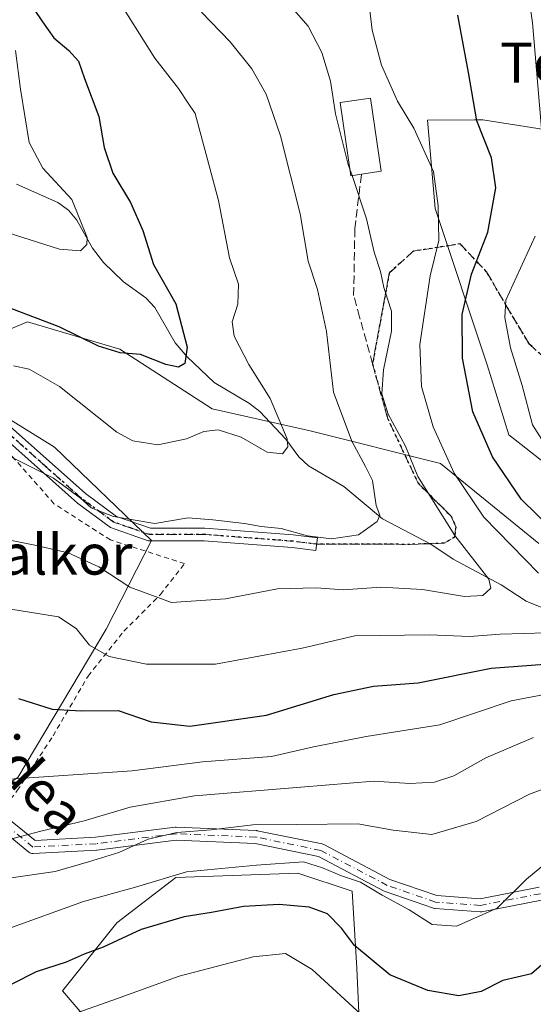
# Model space of a CAD drawing. Units: metres. Extents: x 620238 to 623667, y 4778075 to 4780450.
# Drawn here: x 622115 to 622217, y 4778269 to 4778465 of the extents above; entities that cross this region are included whole.
import ezdxf
from ezdxf.enums import TextEntityAlignment as Align

# ---------------------------------------------------------------- set-up
doc = ezdxf.new("R2010")
doc.units = ezdxf.units.M
doc.header["$MEASUREMENT"] = 0
for name, pattern in [('DGN Style 2', [1.648017, 0.98881, -0.659207]), ('DGN Style 3', [2.307223, 1.648017, -0.659207]), ('DGN Style 4', [2.638475, 1.318413, -0.659207, 0.001648, -0.659207]), ('DGN Style 5', [1.153612, 0.494405, -0.659207])]:
    doc.linetypes.add(name, pattern=pattern)
for name, color, linetype, lineweight in [('Alambrada', 7, 'DGN Style 2', 0), ('Arbolado forestal CxS', 92, 'Continuous', 0), ('Camino Cxs', 7, 'Continuous', 0), ('Camino eje', 30, 'DGN Style 4', 13), ('Corriente natural lineal', 142, 'Continuous', 13), ('Curva de nivel maestra', 30, 'Continuous', 30), ('Curva de nivel normal', 30, 'Continuous', 0), ('Edificación Cxs', 1, 'Continuous', 13), ('Pastizal CxS', 92, 'Continuous', 0), ('Prado CxS', 92, 'Continuous', 0), ('Ruta', 7, 'DGN Style 5', 30), ('Senda', 7, 'DGN Style 3', 0), ('Texto cartográfico', 7, 'Continuous', 0)]:
    doc.layers.add(name, color=color, linetype=linetype, lineweight=lineweight)
doc.styles.add('Style-Arial', font='txt')

# ---------------------------------------------------------------- blocks, each defined once
blk = doc.blocks.new('*U9')
at = {"layer": 'Pastizal CxS', "color": 92, "linetype": 'Continuous', "lineweight": 0}
blk.add_polyline3d([(622130.9925, 4778263.1843, 330.5569), (622123.5977, 4778271.7923, 325.7715), (622134.3965, 4778285.2917, 320.9261), (622146.0967, 4778294.2913, 319.2931), (622170.3953, 4778295.1915, 319.119), (622181.1949, 4778291.5913, 319.9307), (622182.0949, 4778276.2919, 326.0622), (622182.9947, 4778255.5925, 333.5889)], dxfattribs=at)

msp = doc.modelspace()

# ---------------------------------------------------------------- linework, layer by layer
at = {"layer": 'Alambrada', "color": 7, "linetype": 'DGN Style 2', "lineweight": 0}
msp.add_polyline3d([(622111.3001, 4778307.2401, 314.4567), (622114.6301, 4778311.5701, 312.7708), (622121.7401, 4778322.4401, 303.8794), (622128.6901, 4778334.3101, 303.2501), (622135.8201, 4778343.2301, 294.5808), (622143.0701, 4778350.4901, 303.8685), (622147.8701, 4778356.6401, 307.2349), (622133.1401, 4778361.3201, 295.4522), (622121.9201, 4778368.5201, 290.7871), (622113.6401, 4778377.9001, 291.2662), (622105.4901, 4778383.7301, 284.1615), (622090.3701, 4778387.2501, 281.9116), (622074.9401, 4778389.4401, 281.5576), (622062.6401, 4778390.2101, 280.7717), (622038.5501, 4778392.8801, 281.5865), (622035.3701, 4778383.3501, 284.4832), (622067.1701, 4778351.2801, 292.7426), (622091.6001, 4778328.2601, 299.716), (622111.3001, 4778307.2401, 314.4567)], dxfattribs=at)
at = {"layer": 'Arbolado forestal CxS', "color": 92, "linetype": 'Continuous', "lineweight": 0}
for points in [[(622220.9095, 4778375.4383, 304.0489), (622212.2667, 4778382.2135, 302.2703), (622207.9999, 4778396.1057, 302.3765), (622197.6715, 4778427.1075, 294.0726), (622196.1229, 4778444.6749, 296.2767), (622205.4731, 4778444.7249, 299.6103), (622207.1029, 4778444.7337, 300.1492), (622230.2041, 4778441.0577, 309.5557)], [(622230.2041, 4778441.0577, 309.5557), (622207.1029, 4778444.7337, 300.1492), (622205.4731, 4778444.7249, 299.6103), (622196.1229, 4778444.6749, 296.2767), (622197.6715, 4778427.1075, 294.0726), (622207.9999, 4778396.1057, 302.3765), (622212.2667, 4778382.2135, 302.2703), (622220.9095, 4778375.4383, 304.0489)], [(622037.3555, 4778264.9443, 312.2774), (622018.2827, 4778279.9265, 305.2467), (622009.8511, 4778294.3805, 304.2812), (622013.4647, 4778305.2207, 305.738), (622035.2705, 4778310.0335, 308.3685), (622039.3849, 4778310.9415, 307.5603), (622057.5001, 4778309.5995, 305.0599), (622073.9413, 4778300.1957, 307.7606), (622096.1463, 4778302.2615, 308.3907), (622114.7365, 4778314.1453, 303.6115), (622132.2939, 4778343.5973, 293.205), (622141.2917, 4778361.1893, 284.842), (622122.0437, 4778379.7741, 282.9531), (622108.0019, 4778388.4149, 281.3253), (622103.6815, 4778399.2163, 278.0308), (622116.6431, 4778404.6169, 274.5615), (622135.0051, 4778399.2163, 273.9052), (622153.3673, 4778387.3347, 276.5609), (622172.8097, 4778383.0139, 281.292), (622198.7327, 4778376.5329, 293.7713), (622218.2307, 4778360.6275, 297.8639)], [(622218.2307, 4778360.6275, 297.8639), (622198.7327, 4778376.5329, 293.7713), (622172.8097, 4778383.0139, 281.292), (622153.3673, 4778387.3347, 276.5609), (622135.0051, 4778399.2163, 273.9052), (622116.6431, 4778404.6169, 274.5615), (622103.6815, 4778399.2163, 278.0308), (622108.0019, 4778388.4149, 281.3253), (622122.0437, 4778379.7741, 282.9531), (622141.2917, 4778361.1893, 284.842), (622132.2939, 4778343.5973, 293.205), (622114.7365, 4778314.1453, 303.6115), (622096.1463, 4778302.2615, 308.3907), (622073.9413, 4778300.1957, 307.7606), (622057.5001, 4778309.5995, 305.0599), (622039.3849, 4778310.9415, 307.5603), (622035.2705, 4778310.0335, 308.3685), (622013.4647, 4778305.2207, 305.738), (622009.8511, 4778294.3805, 304.2812), (622018.2827, 4778279.9265, 305.2467), (622037.3555, 4778264.9443, 312.2774)], [(622182.9947, 4778255.5925, 333.5889), (622182.0949, 4778276.2919, 326.0622), (622181.1949, 4778291.5913, 319.9307), (622170.3953, 4778295.1915, 319.119), (622146.0967, 4778294.2913, 319.2931), (622134.3965, 4778285.2917, 320.9261), (622123.5977, 4778271.7923, 325.7715), (622130.9925, 4778263.1843, 330.5569)], [(622130.9925, 4778263.1843, 330.5569), (622123.5977, 4778271.7923, 325.7715), (622134.3965, 4778285.2917, 320.9261), (622146.0967, 4778294.2913, 319.2931), (622170.3953, 4778295.1915, 319.119), (622181.1949, 4778291.5913, 319.9307), (622182.0949, 4778276.2919, 326.0622), (622182.9947, 4778255.5925, 333.5889)]]:
    msp.add_polyline3d(points, dxfattribs=at)
at = {"layer": 'Camino Cxs', "color": 7, "linetype": 'Continuous', "lineweight": 0}
for points in [[(622113.2101, 4778383.8601, 287.189), (622128.1701, 4778370.5401, 298.3624), (622134.3401, 4778366.0001, 300.6137), (622141.0801, 4778363.6501, 301.9509), (622151.8601, 4778363.6501, 304.7155), (622169.4601, 4778362.3201, 296.9393), (622174.2601, 4778361.7301, 291.2887), (622173.9601, 4778359.2501, 295.022), (622169.2201, 4778359.8301, 299.6726), (622151.7601, 4778361.1501, 306.321), (622140.6501, 4778361.1501, 300.9966), (622133.1601, 4778363.7701, 298.2247), (622126.6001, 4778368.6001, 294.7544), (622111.8801, 4778381.7001, 287.192)], [(622113.2101, 4778383.8601, 287.189), (622128.1701, 4778370.5401, 298.3624), (622134.3401, 4778366.0001, 300.6137), (622141.0801, 4778363.6501, 301.9509), (622151.8601, 4778363.6501, 304.7155), (622169.4601, 4778362.3201, 296.9393), (622174.2601, 4778361.7301, 291.2887), (622173.9601, 4778359.2501, 295.022), (622169.2201, 4778359.8301, 299.6726), (622151.7601, 4778361.1501, 306.321), (622140.6501, 4778361.1501, 300.9966), (622133.1601, 4778363.7701, 298.2247), (622126.6001, 4778368.6001, 294.7544), (622111.8801, 4778381.7001, 287.192)], [(622111.3256, 4778307.2732, 314.485), (622111.4913, 4778307.1075, 314.717), (622118.1711, 4778301.6941, 320.2777), (622130.1567, 4778302.3129, 325.7334), (622145.9849, 4778304.2915, 323.9348), (622146.1461, 4778304.3017, 323.9375), (622146.2003, 4778304.3005, 323.9396), (622162.0753, 4778303.6389, 322.9727), (622162.2469, 4778303.6205, 323.0048), (622162.2823, 4778303.6135, 323.0122), (622175.1807, 4778300.9679, 326.8426), (622175.3641, 4778300.9161, 326.8387), (622175.5237, 4778300.8453, 326.8289), (622188.6657, 4778293.9457, 329.4181), (622198.0043, 4778290.7257, 328.2293), (622206.5923, 4778290.0895, 330.071), (622218.3389, 4778292.3735, 336.4096)], [(622111.4913, 4778307.1075, 314.717), (622118.1711, 4778301.6941, 320.2777), (622130.1567, 4778302.3129, 325.7334), (622145.9849, 4778304.2915, 323.9348), (622146.1461, 4778304.3017, 323.9375), (622146.2003, 4778304.3005, 323.9396), (622162.0753, 4778303.6389, 322.9727), (622162.2469, 4778303.6205, 323.0048), (622162.2823, 4778303.6135, 323.0122), (622175.1807, 4778300.9679, 326.8426), (622175.3641, 4778300.9161, 326.8387), (622175.5237, 4778300.8453, 326.8289), (622188.6657, 4778293.9457, 329.4181), (622198.0043, 4778290.7257, 328.2293), (622206.5923, 4778290.0895, 330.071), (622218.3389, 4778292.3735, 336.4096)], [(622218.7875, 4778289.8121, 335.2983), (622206.9065, 4778287.5021, 329.3849), (622206.6697, 4778287.4803, 329.4601), (622206.5735, 4778287.4837, 329.4826), (622197.6439, 4778288.1453, 329.7678), (622197.5143, 4778288.1615, 329.7418), (622197.3163, 4778288.2129, 329.8117), (622187.7145, 4778291.5237, 329.9495), (622187.5445, 4778291.5979, 329.862), (622174.4781, 4778298.4579, 325.804), (622161.8625, 4778301.0455, 323.8406), (622146.2001, 4778301.6981, 324.618), (622130.4321, 4778299.7273, 326.003), (622130.3381, 4778299.7189, 325.9461), (622117.8071, 4778299.0719, 322.8785), (622117.7401, 4778299.0701, 322.8804), (622117.5143, 4778299.0899, 322.8601), (622117.2955, 4778299.1487, 322.6787), (622117.0901, 4778299.2443, 322.4579), (622116.9217, 4778299.3603, 322.2372), (622109.7931, 4778305.1371, 313.0305)], [(622218.7875, 4778289.8121, 335.2983), (622206.9065, 4778287.5021, 329.3849), (622206.6697, 4778287.4803, 329.4601), (622206.5735, 4778287.4837, 329.4826), (622197.6439, 4778288.1453, 329.7678), (622197.5143, 4778288.1615, 329.7418), (622197.3163, 4778288.2129, 329.8117), (622187.7145, 4778291.5237, 329.9495), (622187.5445, 4778291.5979, 329.862), (622174.4781, 4778298.4579, 325.804), (622161.8625, 4778301.0455, 323.8406), (622146.2001, 4778301.6981, 324.618), (622130.4321, 4778299.7273, 326.003), (622130.3381, 4778299.7189, 325.9461), (622117.8071, 4778299.0719, 322.8785), (622117.7401, 4778299.0701, 322.8804), (622117.5143, 4778299.0899, 322.8601), (622117.2955, 4778299.1487, 322.6787), (622117.0901, 4778299.2443, 322.4579), (622116.9217, 4778299.3603, 322.2372), (622109.7931, 4778305.1371, 313.0305)]]:
    msp.add_polyline3d(points, dxfattribs=at)
at = {"layer": 'Camino eje', "color": 30, "linetype": 'DGN Style 4', "lineweight": 13}
for points in [[(622174.1101, 4778360.4901, 293.1731), (622169.3401, 4778361.0751, 298.3198), (622151.8101, 4778362.4001, 306.1415), (622140.8651, 4778362.4001, 301.9282), (622137.1201, 4778363.7101, 300.2363), (622133.7501, 4778364.8851, 299.4503), (622127.3851, 4778369.5701, 296.7409), (622120.0251, 4778376.1201, 294.0955), (622112.5451, 4778382.7801, 287.0631), (622102.9701, 4778386.5251, 285.931), (622089.6651, 4778389.5801, 282.0019), (622077.5401, 4778391.2351, 282.0883), (622071.7801, 4778391.4851, 281.0572), (622066.0751, 4778391.7351, 280.4211), (622061.5951, 4778391.8951, 280.4067), (622056.9301, 4778392.0751, 280.4997), (622052.8151, 4778392.8801, 280.8177), (622048.6801, 4778393.6951, 283.5415), (622044.0851, 4778394.4451, 283.7935), (622039.4001, 4778395.2051, 283.0018), (622031.6601, 4778395.5701, 281.7228), (622027.6401, 4778395.3851, 281.9192), (622023.4601, 4778395.1951, 282.9378)], [(622218.5759, 4778291.0953, 335.8277), (622206.6695, 4778288.7801, 329.7575), (622197.7399, 4778289.4417, 328.9595), (622188.1487, 4778292.7489, 329.4948), (622174.9195, 4778299.6943, 326.3713), (622162.0211, 4778302.3401, 323.3159), (622146.1461, 4778303.0015, 324.2742), (622130.2709, 4778301.0171, 325.861), (622117.7401, 4778300.3701, 321.5476), (622110.6201, 4778306.1401, 313.7845), (622099.4301, 4778317.3301, 303.5985), (622077.5301, 4778338.7701, 296.4558), (622056.5501, 4778359.0501, 290.0707), (622035.5801, 4778379.1001, 287.8934), (622019.0301, 4778394.0201, 283.0852)]]:
    msp.add_polyline3d(points, dxfattribs=at)
at = {"layer": 'Corriente natural lineal', "color": 142, "linetype": 'Continuous', "lineweight": 13}
msp.add_polyline3d([(622220.1687, 4778347.4072, 292.7093), (622215.7491, 4778349.1989, 291.7147), (622210.7666, 4778352.4365, 290.3414), (622201.2142, 4778357.5172, 287.9281), (622196.7778, 4778360.4639, 286.867), (622187.2208, 4778365.5392, 284.7968), (622179.483, 4778371.9327, 282.5702), (622172.5198, 4778376.0577, 280.5411), (622170.5806, 4778377.8369, 280.1783), (622167.9767, 4778381.3256, 279.7939), (622162.8239, 4778386.8391, 278.8939), (622160.7591, 4778388.4373, 278.423), (622153.7493, 4778392.5508, 276.2599), (622148.3564, 4778397.6545, 274.6885), (622146.0245, 4778400.4737, 274.257), (622141.9392, 4778407.4596, 273.2612), (622140.146, 4778409.3982, 273.0219), (622135.7644, 4778412.5693, 271.7994), (622131.7642, 4778416.3849, 270.634), (622129.5597, 4778419.2486, 270.2529), (622126.4606, 4778424.7795, 269.6214), (622124.7914, 4778426.7736, 269.4418), (622122.7044, 4778428.2946, 269.0703), (622114.4525, 4778431.9664, 266.8893)], dxfattribs=at)
at = {"layer": 'Curva de nivel maestra', "color": 30, "linetype": 'Continuous', "lineweight": 30, "flags": 128}
for points, elevation in [([(622116.34, 4778469.1201), (622119.67, 4778464.2001), (622121.86, 4778460.9701), (622124.87, 4778458.5101), (622126.8, 4778456.3501), (622127.99, 4778452.9201), (622130.82, 4778445.3701), (622131.9, 4778439.2101), (622133.58, 4778434.1101), (622137.14, 4778428.3001), (622139.56, 4778422.7401), (622141.66, 4778416.0301), (622146.14, 4778408.2201), (622148.38, 4778399.6001), (622147.95, 4778396.3301), (622146.65, 4778395.6001), (622144.11, 4778396.1301), (622139.14, 4778398.1201), (622135.06, 4778398.4701), (622130.79, 4778399.7701), (622122.94, 4778403.6101), (622113.52, 4778407.2101)], 275), ([(622220.91, 4778363.4001), (622214.79, 4778369.3401), (622209.02, 4778377.8201), (622205.11, 4778386.7801), (622203.11, 4778397.4201), (622203.04, 4778406.0601), (622204.89, 4778414.0801), (622208.09, 4778422.4201), (622209.68, 4778431.2001), (622208.85, 4778437.1801), (622205.91, 4778444.5001), (622204.26, 4778454.1401), (622202.14, 4778465.4801)], 300), ([(622114.88, 4778329.8601), (622121.59, 4778327.7601), (622127.34, 4778327.4001), (622134.65, 4778327.4801), (622141.26, 4778325.2001), (622148.89, 4778324.3701), (622164.11, 4778326.5301), (622177.52, 4778330.6301), (622185.4, 4778332.2701), (622194.28, 4778332.9901), (622208.81, 4778335.8801), (622233.45, 4778337.7101)], 300), ([(622229.18, 4778285.9801), (622216.78, 4778275.2101), (622211.11, 4778273.8401), (622206.78, 4778271.6601), (622202.38, 4778270.8101), (622196.17, 4778271.8801), (622188.67, 4778274.9801), (622181.62, 4778280.8201), (622179.02, 4778284.2601), (622176.23, 4778287.1001), (622172.64, 4778288.4501), (622166.63, 4778288.9501), (622159.56, 4778288.5501), (622153.22, 4778287.3901), (622147.81, 4778286.5301), (622139.22, 4778283.9701), (622131.67, 4778280.4901), (622127.9, 4778279.0701), (622124.31, 4778277.5201), (622118.36, 4778275.5801), (622108.75, 4778270.7801), (622093.69, 4778261.4701)], 325)]:
    msp.add_lwpolyline(points, dxfattribs=dict(at, elevation=elevation))
at = {"layer": 'Curva de nivel normal', "color": 30, "linetype": 'Continuous', "lineweight": 0, "flags": 128}
for points, elevation in [([(622219.43, 4778435.21), (622216.97, 4778463.96), (622214.25, 4778482.9)], 305), ([(622113.89, 4778395.88), (622116.96, 4778395.23), (622123.03, 4778391.76), (622134.44, 4778382.7), (622137.59, 4778381.03), (622142.56, 4778380.22), (622148.28, 4778381.4), (622151.68, 4778382.87), (622154.52, 4778383.16), (622159.1, 4778381.73), (622164.26, 4778378.74), (622167.33, 4778378.41), (622168.38, 4778379.83), (622168.26, 4778381.42), (622164.9, 4778389.42), (622160.65, 4778396.17), (622157.74, 4778401.78), (622157.3, 4778404.62), (622158.47, 4778408.12), (622158.57, 4778412.08), (622156.82, 4778417.36), (622154.6, 4778428.68), (622149.99, 4778445.99), (622148.6, 4778448), (622146.66, 4778450.97), (622141.96, 4778456.94), (622134.77, 4778468.41)], 280), ([(622184.34, 4778469.25), (622185.16, 4778462.54), (622186.96, 4778455.6), (622190.14, 4778448.45), (622193.41, 4778443.05), (622197.35, 4778434.44), (622198.24, 4778427.68), (622198.37, 4778420.8), (622196.65, 4778413.77), (622194.62, 4778400.09), (622194.97, 4778391.76), (622197.26, 4778383.76), (622201.44, 4778374.57), (622207.31, 4778365.83), (622218.16, 4778354.7)], 295), ([(622169.1, 4778467.07), (622172.42, 4778463.3), (622175.16, 4778458.07), (622176.86, 4778452.4), (622177.83, 4778445.93), (622180.39, 4778435.87), (622180.6959, 4778434.9565)], 290), ([(622112.27, 4778378.36), (622121.83, 4778373.6), (622127.17, 4778369.61), (622129.29, 4778367.69), (622133.72, 4778365.97), (622141.93, 4778364.58), (622148.58, 4778365.74), (622153.49, 4778365.3), (622159.78, 4778364.62), (622163.11, 4778363.97), (622167.08, 4778363.62), (622172.32, 4778362.16), (622177.08, 4778361.52), (622182.45, 4778362.36), (622186.13, 4778365), (622186.69, 4778366.23), (622185.92, 4778368.13), (622185.19, 4778373.14), (622183.81, 4778375.92), (622181.08, 4778380.95), (622177.44, 4778390.64), (622176.04, 4778402.68), (622174.29, 4778411.05), (622172.39, 4778416.68), (622170.84, 4778426.04), (622166.93, 4778441.54), (622164.09, 4778449.81), (622161.21, 4778454.87), (622156.91, 4778460.2), (622151.21, 4778466.09)], 285), ([(622108.36, 4778423.67), (622123.04, 4778419.02), (622127.16, 4778418.7), (622128.42, 4778419.96), (622128.5, 4778421.39), (622125.44, 4778428.92), (622119.71, 4778435.12), (622116.96, 4778440.19), (622115.26, 4778450.81), (622114.25, 4778458.49)], 270), ([(622181.1316, 4778433.6555), (622184, 4778425.09), (622185.52, 4778418.47), (622186.77, 4778414.6), (622187.48, 4778411.47), (622188.96, 4778406.76), (622189.01, 4778402.76), (622187.4, 4778395.11), (622187.06, 4778390.33), (622188.32, 4778386.3), (622191.77, 4778379.93), (622194.24, 4778373.94), (622201.55, 4778362.18), (622208.32, 4778353.53), (622208.73, 4778351.78), (622207.11, 4778350.28), (622203.45, 4778350.1), (622195.14, 4778351.48), (622186.89, 4778351.97), (622179.45, 4778351.42), (622174.01, 4778351.82), (622166.33, 4778351.64), (622155.98, 4778349.62), (622145.28, 4778348.9), (622136.97, 4778351.94), (622130.85, 4778355.99), (622124.72, 4778358.78), (622118.13, 4778360.28), (622109.78, 4778361.96)], 290), ([(622180.6959, 4778434.9565), (622181.1316, 4778433.6555)], 290), ([(622220.71, 4778378.35), (622216.96, 4778384.2), (622214.95, 4778391.96), (622212.64, 4778399.46), (622211.5, 4778405.48), (622211.71, 4778408.92), (622217.5, 4778421.6)], 305), ([(622219.71, 4778342.91), (622210.55, 4778342.59), (622204.56, 4778342.15), (622196.55, 4778342.52), (622181.72, 4778342.27), (622171.26, 4778339.83), (622154.02, 4778336.68), (622140.3, 4778336.65), (622132.9, 4778338.16), (622128.97, 4778340.44), (622126.3, 4778343.76), (622122.85, 4778346.07), (622113.32, 4778347.56)], 295), ([(622112.06, 4778313.74), (622137.45, 4778315.48), (622151.45, 4778317.25), (622165.11, 4778318.32), (622173.5, 4778320.25), (622183.94, 4778322.28), (622198.59, 4778324.61), (622212.72, 4778329.36), (622220.78, 4778330.94)], 305), ([(622112.78, 4778301.78), (622119.32, 4778303.53), (622127.94, 4778305.57), (622137.08, 4778308.27), (622149.84, 4778310.53), (622170.94, 4778312.23), (622185.46, 4778313.46), (622192.64, 4778312.95), (622197.53, 4778313.23), (622201.38, 4778314.47), (622207.74, 4778318.1), (622217.19, 4778322.12)], 310), ([(622039.12, 4778261.98), (622044.62, 4778272.03), (622048.63, 4778276.01), (622052.85, 4778277.12), (622062.63, 4778278.07), (622080.43, 4778282.02), (622096.14, 4778288.67), (622101.47, 4778290.79), (622105.84, 4778292.48), (622113.42, 4778294.26), (622122.18, 4778295.51), (622128.78, 4778297.44), (622134.78, 4778299.31), (622140.66, 4778301.92), (622146.31, 4778303.22), (622153.16, 4778303.77), (622161.44, 4778304.76), (622170.16, 4778304.86), (622182.31, 4778304.99), (622189.34, 4778303.74), (622196.96, 4778302.87), (622205.8, 4778305.44), (622216.42, 4778310.89), (622229.96, 4778315.91)], 315), ([(622079.15, 4778267.66), (622089.75, 4778271.56), (622098.36, 4778275.9), (622105.11, 4778280.45), (622112.78, 4778284.15), (622127.78, 4778289.54), (622138.11, 4778292.39), (622148.22, 4778295.43), (622162.16, 4778296.78), (622171.47, 4778297.44), (622175.26, 4778296.24), (622179.07, 4778294.66), (622182.84, 4778293.39), (622187.1, 4778290.81), (622192.48, 4778287.91), (622197.08, 4778285.01), (622201.91, 4778284.64), (622209.97, 4778288.26), (622215.79, 4778293.96), (622224.52, 4778301.2)], 320), ([(622119.17, 4778264.88), (622134.36, 4778270.21), (622146.78, 4778274.73), (622161.49, 4778278.55), (622167.94, 4778279.25), (622173.21, 4778276.05), (622183.74, 4778266.38)], 330)]:
    msp.add_lwpolyline(points, dxfattribs=dict(at, elevation=elevation))
at = {"layer": 'Edificación Cxs', "color": 1, "linetype": 'Continuous', "lineweight": 13, "elevation": 296.2949, "flags": 128}
msp.add_lwpolyline([(622183.0001, 4778433.9301), (622180.8901, 4778433.6201), (622178.7801, 4778448.1501), (622184.8301, 4778449.0201), (622186.9401, 4778434.5001)], close=True, dxfattribs=at)
at = {"layer": 'Edificación Cxs', "color": 1, "linetype": 'Continuous', "lineweight": 13}
msp.add_polyline3d([(622183.0001, 4778433.9301, 295.4447), (622180.8901, 4778433.6201, 293.359), (622178.7801, 4778448.1501, 292.1127), (622184.8301, 4778449.0201, 296.1663), (622186.9401, 4778434.5001, 296.2949), (622183.0001, 4778433.9301, 295.4447)], dxfattribs=at)
at = {"layer": 'Pastizal CxS', "color": 92, "linetype": 'Continuous', "lineweight": 0}
msp.add_polyline3d([(622130.9925, 4778263.1843, 330.5569), (622123.5977, 4778271.7923, 325.7715), (622134.3965, 4778285.2917, 320.9261), (622146.0967, 4778294.2913, 319.2931), (622170.3953, 4778295.1915, 319.119), (622181.1949, 4778291.5913, 319.9307), (622182.0949, 4778276.2919, 326.0622), (622182.9947, 4778255.5925, 333.5889)], dxfattribs=at)
at = {"layer": 'Prado CxS', "color": 92, "linetype": 'Continuous', "lineweight": 0}
for points in [[(622230.2041, 4778441.0577, 309.5557), (622207.1029, 4778444.7337, 300.1492), (622205.4731, 4778444.7249, 299.6103), (622196.1229, 4778444.6749, 296.2767), (622197.6715, 4778427.1075, 294.0726), (622207.9999, 4778396.1057, 302.3765), (622212.2667, 4778382.2135, 302.2703), (622220.9095, 4778375.4383, 304.0489)], [(622230.2041, 4778441.0577, 309.5557), (622207.1029, 4778444.7337, 300.1492), (622205.4731, 4778444.7249, 299.6103), (622196.1229, 4778444.6749, 296.2767), (622197.6715, 4778427.1075, 294.0726), (622207.9999, 4778396.1057, 302.3765), (622212.2667, 4778382.2135, 302.2703), (622220.9095, 4778375.4383, 304.0489)], [(622218.2307, 4778360.6275, 297.8639), (622198.7327, 4778376.5329, 293.7713), (622172.8097, 4778383.0139, 281.292), (622153.3673, 4778387.3347, 276.5609), (622135.0051, 4778399.2163, 273.9052), (622116.6431, 4778404.6169, 274.5615), (622103.6815, 4778399.2163, 278.0308), (622108.0019, 4778388.4149, 281.3253), (622122.0437, 4778379.7741, 282.9531), (622141.2917, 4778361.1893, 284.842), (622132.2939, 4778343.5973, 293.205), (622114.7365, 4778314.1453, 303.6115), (622096.1463, 4778302.2615, 308.3907), (622073.9413, 4778300.1957, 307.7606), (622057.5001, 4778309.5995, 305.0599), (622039.3849, 4778310.9415, 307.5603), (622035.2705, 4778310.0335, 308.3685), (622013.4647, 4778305.2207, 305.738), (622009.8511, 4778294.3805, 304.2812), (622018.2827, 4778279.9265, 305.2467), (622037.3555, 4778264.9443, 312.2774)], [(622218.2307, 4778360.6275, 297.8639), (622198.7327, 4778376.5329, 293.7713), (622172.8097, 4778383.0139, 281.292), (622153.3673, 4778387.3347, 276.5609), (622135.0051, 4778399.2163, 273.9052), (622116.6431, 4778404.6169, 274.5615), (622103.6815, 4778399.2163, 278.0308), (622108.0019, 4778388.4149, 281.3253), (622122.0437, 4778379.7741, 282.9531), (622141.2917, 4778361.1893, 284.842), (622132.2939, 4778343.5973, 293.205), (622114.7365, 4778314.1453, 303.6115), (622096.1463, 4778302.2615, 308.3907), (622073.9413, 4778300.1957, 307.7606), (622057.5001, 4778309.5995, 305.0599), (622039.3849, 4778310.9415, 307.5603), (622035.2705, 4778310.0335, 308.3685), (622013.4647, 4778305.2207, 305.738), (622009.8511, 4778294.3805, 304.2812), (622018.2827, 4778279.9265, 305.2467), (622037.3555, 4778264.9443, 312.2774)]]:
    msp.add_polyline3d(points, dxfattribs=at)
at = {"layer": 'Ruta', "color": 7, "linetype": 'DGN Style 5', "lineweight": 30}
msp.add_polyline3d([(622226.2353, 4778391.1467, 337.2251), (622216.3928, 4778400.1954, 337.082), (622211.7891, 4778407.8154, 330.3409), (622207.8658, 4778414.5562, 318.66), (622202.6202, 4778420.0931, 309.2101), (622193.2948, 4778418.636, 302.9824), (622188.5295, 4778414.2943, 293.7928), (622185.2119, 4778396.2839, 295.1869), (622188.2201, 4778385.3901, 299.1031), (622194.2801, 4778372.5701, 298.7051), (622200.8101, 4778366.0501, 299.0232), (622201.7401, 4778363.9501, 297.2004), (622201.5101, 4778361.8501, 295.4964), (622199.4101, 4778360.6801, 294.6199), (622192.6501, 4778360.4501, 297.7729), (622174.1101, 4778360.4901, 293.1731), (622169.3401, 4778361.0751, 298.3198), (622151.8101, 4778362.4001, 306.1415), (622140.8651, 4778362.4001, 301.9282), (622137.1201, 4778363.7101, 300.2363), (622133.7501, 4778364.8851, 299.4503), (622127.3851, 4778369.5701, 296.7409), (622120.0251, 4778376.1201, 294.0955), (622112.5451, 4778382.7801, 287.0631)], dxfattribs=at)
at = {"layer": 'Senda', "color": 7, "linetype": 'DGN Style 3', "lineweight": 0}
for points in [[(622185.2119, 4778396.2839, 295.1869), (622182.6504, 4778405.5598, 287.9055), (622181.4601, 4778409.8701, 287.5001), (622181.7001, 4778423.0701, 290.5529), (622183.0001, 4778433.9301, 295.4447)], [(622185.2119, 4778396.2839, 295.1869), (622188.5295, 4778414.2943, 293.7928), (622193.2948, 4778418.636, 302.9824), (622202.6202, 4778420.0931, 309.2101), (622207.8658, 4778414.5562, 318.66), (622211.7891, 4778407.8154, 330.3409), (622216.3928, 4778400.1954, 337.082), (622226.2353, 4778391.1467, 337.2251)], [(622174.1101, 4778360.4901, 293.1731), (622192.6501, 4778360.4501, 297.7729), (622199.4101, 4778360.6801, 294.6199), (622201.5101, 4778361.8501, 295.4964), (622201.7401, 4778363.9501, 297.2004), (622200.8101, 4778366.0501, 299.0232), (622194.2801, 4778372.5701, 298.7051), (622188.2201, 4778385.3901, 299.1031), (622185.2119, 4778396.2839, 295.1869)]]:
    msp.add_polyline3d(points, dxfattribs=at)

# ---------------------------------------------------------------- block references
at = {"layer": 'Pastizal CxS', "color": 92, "linetype": 'Continuous', "lineweight": 0}
msp.add_blockref('*U9', (0, 0), dxfattribs=at)

# ---------------------------------------------------------------- texts
at = {"layer": 'Texto cartográfico', "color": 7, "linetype": 'Continuous', "lineweight": 0, "style": 'Style-Arial'}
for s, p in [('Telleria', (622229.6474, 4778456.0702)), ('Malkor', (622120.0221, 4778358.4401))]:
    msp.add_text(s, height=8, dxfattribs=at).set_placement(p, align=Align.MIDDLE_CENTER)
msp.add_text('Urbiltegietako Bidea', height=8, rotation=314.019503, dxfattribs=at).set_placement((622089.6553, 4778342.5603), align=Align.MIDDLE_CENTER)

doc.saveas('drawing.dxf')
